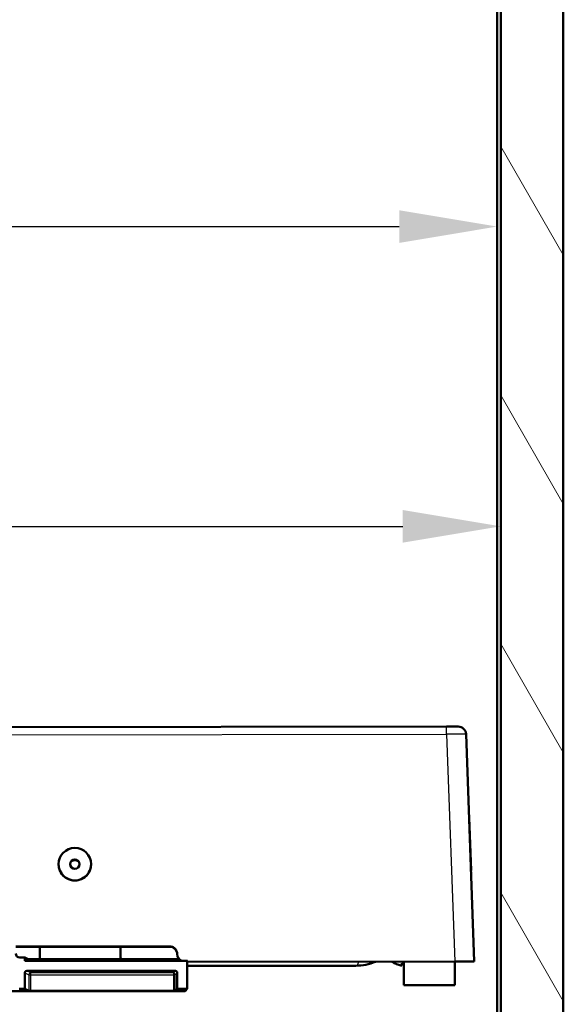
# Paper-space layout 'DS_2' of a CAD drawing. Units: millimetres. Extents: x 0 to 2100, y 0 to 2970.
# Drawn here: x 851 to 989, y 1587 to 1839 of the extents above; entities that cross this region are included whole.
import ezdxf

# ---------------------------------------------------------------- set-up
doc = ezdxf.new("R2010")
doc.units = ezdxf.units.MM
doc.header["$LTSCALE"] = 10
for name, color, linetype, lineweight in [('Dimensions(ISO)', 7, 'Continuous', 25), ('Hatch', 7, 'Continuous', 9), ('Visible Edges(ISO)', 7, 'Continuous', 50), ('Visible Tangent Edges(ISO)', 7, 'Continuous', 25)]:
    doc.layers.add(name, color=color, linetype=linetype, lineweight=lineweight)
doc.styles.add('Text_3.5mm', font='arial.ttf', dxfattribs={"width": 0.9})
doc.dimstyles.new('KS-STANDARD', dxfattribs={"dimscale": 10, "dimtxt": 3.5, "dimasz": 2.5, "dimexe": 3.175, "dimexo": 0, "dimgap": 0.8, "dimtad": 1, "dimdec": 1, "dimrnd": 1e-08, "dimtxsty": 'Text_3.5mm', "dimcen": 0.09, "dimdle": 10, "dimclrd": 7, "dimclre": 7, "dimclrt": 7, "dimadec": 0, "dimazin": 2, "dimtfac": 0.714286, "dimtdec": 4, "dimtmove": 0, "dimatfit": 3, "dimfxl": 1, "dimtolj": 1, "dimlwd": 25, "dimlwe": 25, "dimarcsym": 0})

# ---------------------------------------------------------------- blocks, each defined once
blk = doc.blocks.new('*D4')
at = {"layer": 'Defpoints', "color": 0, "linetype": 'Continuous', "transparency": 16777216}
for p in [(972.55, 1786), (516.97, 1431.84), (972.55, 1191.31)]:
    blk.add_point(p, dxfattribs=at)
at = {"layer": 'Dimensions(ISO)', "color": 7, "linetype": 'Continuous', "lineweight": 25, "transparency": 16777216}
for p, q in [((516.97, 1431.84), (516.97, 1817.75)), ((972.55, 1191.31), (972.55, 1817.75)), ((541.97, 1786), (947.55, 1786))]:
    blk.add_line(p, q, dxfattribs=at)
at = {"layer": 'Dimensions(ISO)', "color": 7, "linetype": 'Continuous', "transparency": 16777216}
for points in [[(541.97, 1790.16), (541.97, 1781.83), (516.97, 1786)], [(947.55, 1790.16), (947.55, 1781.83), (972.55, 1786)]]:
    blk.add_solid(points, dxfattribs=at)
at = {"layer": 'Dimensions(ISO)', "color": 7, "linetype": 'Continuous', "lineweight": 25, "transparency": 16777216, "insert": (709.09, 1811.87), "char_height": 35, "attachment_point": 4, "style": 'Text_3.5mm'}
blk.add_mtext('\\A1;456', dxfattribs=at)
blk = doc.blocks.new('*D5')
at = {"layer": 'Defpoints', "color": 0, "linetype": 'Continuous', "transparency": 16777216}
for p in [(973.47, 1738.64), (973.47, 1709.45), (550.72, 1597.77)]:
    blk.add_point(p, dxfattribs=at)
at = {"layer": 'Dimensions(ISO)', "color": 7, "linetype": 'Continuous', "lineweight": 25, "transparency": 16777216}
for p, q in [((550.72, 1597.77), (550.72, 1741.2)), ((575.72, 1709.45), (948.47, 1709.45))]:
    blk.add_line(p, q, dxfattribs=at)
at = {"layer": 'Dimensions(ISO)', "color": 7, "linetype": 'Continuous', "transparency": 16777216}
for points in [[(575.72, 1713.62), (575.72, 1705.29), (550.72, 1709.45)], [(948.47, 1713.62), (948.47, 1705.29), (973.47, 1709.45)]]:
    blk.add_solid(points, dxfattribs=at)
at = {"layer": 'Dimensions(ISO)', "color": 7, "linetype": 'Continuous', "lineweight": 25, "transparency": 16777216, "insert": (726.66, 1735.33), "char_height": 35, "attachment_point": 4, "style": 'Text_3.5mm'}
blk.add_mtext('\\A1;423', dxfattribs=at)

psp = doc.layouts.new('DS_2')

# ---------------------------------------------------------------- hatches: boundary and pattern name
at = {"layer": 'Hatch'}
h = psp.add_hatch(dxfattribs=at)
h.set_pattern_fill('ANSI31', color=256, scale=254, angle=75, style=0)
h.set_pattern_definition([(120, (0, 0), (-27.4963, -15.875), [])])
h.paths.add_polyline_path([(989.47, 1953.15), (973.47, 1953.15), (973.47, 1562.77), (973.47, 1325.52), (973.47, 1191.15), (989.47, 1191.15)])

# ---------------------------------------------------------------- linework, layer by layer
at = {"layer": 'Visible Edges(ISO)'}
for p, q in [((973.47, 1953.15), (973.47, 1191.15)), ((989.47, 1191.15), (989.47, 1953.15)), ((972.55, 1853.31), (972.55, 1569.65)), ((959.62, 1658.31), (554.67, 1657.78)), ((959.62, 1658.31), (962.62, 1658.31)), ((966.72, 1598.31), (964.62, 1656.38)), ((965.39, 1635.13), (965.4, 1635.13)), ((965.4, 1635.13), (965.89, 1621.57)), ((860.52, 1623.18), (860.52, 1623.19)), ((868.85, 1623.19), (868.85, 1623.2)), ((965.88, 1621.57), (965.89, 1621.57)), ((849.6, 1602.16), (888.85, 1602.21)), ((888.86, 1602.11), (849.6, 1602.05)), ((855.76, 1598.9), (855.76, 1602.06)), ((876.39, 1602.09), (876.39, 1599.4)), ((850.6, 1599.34), (851.9, 1599.34)), ((851.9, 1599.34), (851.9, 1598.47)), ((852.76, 1598.9), (851.9, 1599.34)), ((851.9, 1598.47), (852.76, 1598.9)), ((851.9, 1598.47), (893.38, 1598.47)), ((855.76, 1598.9), (852.76, 1598.9)), ((876.89, 1598.9), (855.76, 1598.9)), ((891.35, 1598.9), (876.89, 1598.9)), ((893.29, 1598.56), (893.38, 1598.47)), ((893.38, 1598.47), (893.37, 1591.33)), ((936.48, 1597.27), (893.37, 1597.22)), ((893.38, 1598.22), (961.72, 1598.31)), ((946.43, 1597.83), (946.43, 1597.9)), ((946.45, 1597.89), (946.43, 1597.83)), ((948.18, 1597.28), (948.18, 1597.9)), ((948.75, 1592.29), (948.74, 1598.29)), ((966.72, 1598.31), (961.72, 1598.31)), ((961.75, 1592.31), (961.74, 1598.31)), ((851.9, 1595.44), (851.91, 1591.33)), ((890.37, 1595.94), (852.4, 1595.94)), ((890.87, 1591.33), (890.87, 1595.44)), ((961.75, 1592.31), (948.75, 1592.29)), ((891.83, 1590.77), (628.45, 1590.77)), ((851.91, 1591.33), (850.48, 1591.33)), ((852.92, 1590.82), (851.91, 1591.33)), ((889.86, 1590.82), (853.42, 1590.82)), ((890.36, 1590.82), (890.87, 1591.33)), ((893.37, 1591.33), (890.87, 1591.33)), ((893.37, 1591.33), (892.83, 1590.79))]:
    psp.add_line(p, q, dxfattribs=at)
for centre, radius, start, end in [((962.62, 1656.31), 2, 2.0748, 90.0748), ((892.85, 1600.22), 2, 180.0748, 236.2092), ((936.47, 1610.27), 13, 270.0748, 292.6946), ((948.92, 1602.17), 5, 230.9559, 240.1829)]:
    psp.add_arc(centre, radius, start, end, dxfattribs=at)
for centre, major_axis in [((864.69, 1623.19), (-4.16, -0.01)), ((864.69, 1623.22), (-1.2, 0))]:
    psp.add_ellipse(centre, major_axis=major_axis, ratio=0.999391, dxfattribs=at)
for centre, major_axis, ratio, start_param, end_param in [((864.69, 1623.05), (1.2, 0), 0.999391, 0.072985, 3.068608), ((864.69, 1623.18), (-4.16, -0.01), 0.999391, 0, 3.141593), ((850.6, 1600.34), (-0.472, -0.883), 0.998902, 5.203938, 6.773821), ((876.89, 1599.4), (-0.354, -0.354), 0.999695, 5.497939, 7.068431), ((852.4, 1595.44), (-0.339, 0.368), 0.998167, 5.539948, 7.110136), ((890.37, 1595.44), (0.236, 0.441), 0.998902, 5.203751, 6.774242), ((853.42, 1590.82), (0.5, 0), 0.017455, 3.176499, 4.712389), ((889.86, 1590.82), (0.5, 0), 0.017455, 4.712389, 6.265732), ((891.83, 1590.79), (-1, 0), 0.017455, 1.570796, 3.124139)]:
    psp.add_ellipse(centre, major_axis=major_axis, ratio=ratio, start_param=start_param, end_param=end_param, dxfattribs=at)
for points, knots in [([(890.85, 1600.22), (890.85, 1600.48), (890.8, 1600.73), (890.6, 1601.21), (890.46, 1601.43), (890.09, 1601.8), (889.87, 1601.95), (889.51, 1602.1), (889.38, 1602.14), (889.12, 1602.2), (888.99, 1602.21), (888.85, 1602.21)], [0, 0, 0, 0, 0.0781289, 0.0781289, 0.1562578, 0.1562578, 0.2343867, 0.2343867, 0.2746136, 0.2746136, 0.3148406, 0.3148406, 0.3148406, 0.3148406]), ([(888.86, 1602.11), (889.12, 1602.11), (889.37, 1602.06), (889.86, 1601.86), (890.08, 1601.71), (890.44, 1601.36), (890.58, 1601.15), (890.78, 1600.7), (890.84, 1600.46), (890.85, 1600.22)], [0, 0, 0, 0, 0.0781279, 0.0781279, 0.156256, 0.156256, 0.2303608, 0.2303608, 0.3044659, 0.3044659, 0.3044659, 0.3044659]), ([(946.43, 1597.9), (946.5, 1597.86), (946.56, 1597.82), (946.96, 1597.62), (947.35, 1597.47), (947.89, 1597.33), (948.04, 1597.3), (948.18, 1597.28)], [1.2178211, 1.2178211, 1.2178211, 1.2178211, 1.2393959, 1.2393959, 1.3528433, 1.3528433, 1.3941524, 1.3941524, 1.3941524, 1.3941524]), ([(948.41, 1597.87), (948.39, 1597.81), (948.37, 1597.76), (948.29, 1597.57), (948.24, 1597.42), (948.18, 1597.28)], [0.30281683, 0.30281683, 0.30281683, 0.30281683, 0.3208763, 0.3208763, 0.3693379, 0.3693379, 0.3693379, 0.3693379])]:
    psp.add_open_spline(points, degree=3, knots=knots, dxfattribs=at)
psp.add_open_spline([(948.18, 1597.9), (948.37, 1597.87), (948.56, 1597.85), (948.75, 1597.84)], degree=3, dxfattribs=at)
at = {"layer": 'Visible Tangent Edges(ISO)'}
for p, q in [((959.62, 1656.37), (959.62, 1658.31)), ((554.67, 1655.85), (959.62, 1656.37)), ((959.62, 1656.37), (961.72, 1598.31)), ((851.9, 1595.44), (852.92, 1594.93)), ((853.42, 1595.43), (852.4, 1595.94)), ((852.92, 1594.93), (853.42, 1594.93)), ((852.92, 1594.93), (852.92, 1590.82)), ((853.42, 1594.93), (853.42, 1595.43)), ((889.86, 1595.43), (853.42, 1595.43)), ((853.42, 1594.93), (889.86, 1594.93)), ((853.42, 1590.82), (853.42, 1594.93)), ((890.37, 1595.94), (889.86, 1595.43)), ((889.86, 1595.43), (889.86, 1594.93)), ((889.86, 1594.93), (889.86, 1590.82)), ((889.86, 1594.93), (890.36, 1594.93)), ((890.36, 1594.93), (890.87, 1595.44)), ((890.36, 1590.82), (890.36, 1594.93))]:
    psp.add_line(p, q, dxfattribs=at)
psp.add_arc((889.86, 1594.93), 0.5, 0, 89.9825, dxfattribs=at)
for centre, major_axis, ratio, start_param, end_param in [((959.62, 1656.31), (5, 0.08), 0.013945, 0.000292, 1.569871), ((936.47, 1610.27), (-0.02, 13), 0.153846, 3.141593, 3.536384), ((853.42, 1594.93), (-0.224, -0.447), 0.999239, 3.605423, 5.17561)]:
    psp.add_ellipse(centre, major_axis=major_axis, ratio=ratio, start_param=start_param, end_param=end_param, dxfattribs=at)
psp.add_open_spline([(888.85, 1602.21), (888.85, 1602.19), (888.85, 1602.18), (888.85, 1602.16), (888.85, 1602.14), (888.85, 1602.12), (888.86, 1602.11)], degree=3, knots=[0.2001177, 0.2001177, 0.2001177, 0.2001177, 0.3503048, 0.3503048, 0.3503048, 0.5001178, 0.5001178, 0.5001178, 0.5001178], dxfattribs=at)

# ---------------------------------------------------------------- dimensions: what is measured, and where the dimension line sits
at = {"layer": 'Dimensions(ISO)', "color": 7, "linetype": 'Continuous', "lineweight": 25}
for base, p1, p2, override, picture, middle in [((972.55, 1786), (516.97, 1431.84), (972.55, 1191.31), {"dimgap": 0.8, "dimdec": 0, "dimtol": 0, "dimlim": 0, "dimtp": 0, "dimtm": 0, "dimtdec": 4, "dimtofl": 0, "dimatfit": 1}, '*D4', (744.51, 1786)), ((973.47, 1709.45), (550.72, 1597.77), (973.47, 1738.64), {"dimgap": 0.8, "dimdec": 0, "dimse2": 1, "dimtol": 0, "dimlim": 0, "dimtp": 0, "dimtm": 0, "dimtdec": 4, "dimtofl": 0, "dimatfit": 1}, '*D5', (762.09, 1709.45))]:
    dim = psp.add_linear_dim(base=base, p1=p1, p2=p2, angle=180, dimstyle='KS-STANDARD', override=override, dxfattribs=at)
    dim.commit()
    dim.dimension.update_dxf_attribs({"geometry": picture, "text_midpoint": middle, "dimtype": 160})

doc.saveas('drawing.dxf')
